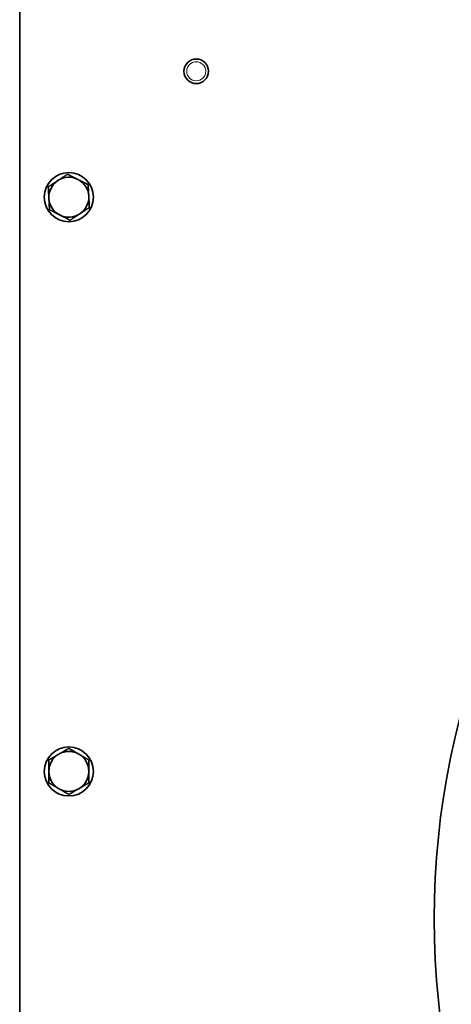
# Model space of a CAD drawing. Units: millimetres. Extents: x -355 to 5559, y -762 to 2748.
# Drawn here: x 1196 to 1336, y 1788 to 2109 of the extents above; entities that cross this region are included whole.
import ezdxf

# ---------------------------------------------------------------- set-up
doc = ezdxf.new("R2010")
doc.units = ezdxf.units.MM
doc.layers.add('Widoczne (ISO)', color=1, linetype='Continuous', lineweight=35)
doc.layers.add('Widoczne wąskie (ISO)', color=3, linetype='Continuous', lineweight=9)

msp = doc.modelspace()

# ---------------------------------------------------------------- linework, layer by layer
at = {"layer": 'Widoczne (ISO)'}
msp.add_line((1195.78, 1468.44), (1195.78, 2410.22), dxfattribs=at)
for centre, radius in [((1253.28, 2092.19), 4), ((1211.78, 2051.19), 8), ((1211.78, 1864.19), 8)]:
    msp.add_circle(centre, radius, dxfattribs=at)
for centre, radius, start, end in [((1590.78, 1816.19), 260, 270.01, 270), ((1211.78, 2051.19), 6.5, 123.0929, 183.0929), ((1211.78, 2051.19), 6.5, 63.0929, 123.0929), ((1211.78, 2051.19), 6.5, 3.0929, 63.0929), ((1211.78, 2051.19), 6.5, 183.0929, 243.0929), ((1211.78, 2051.19), 6.5, 303.0929, 3.0929), ((1211.78, 2051.19), 6.5, 243.0929, 303.0929), ((1211.78, 1864.19), 6.5, 120, 180), ((1211.78, 1864.19), 6.5, 60, 120), ((1211.78, 1864.19), 6.5, 0, 60), ((1211.78, 1864.19), 6.5, 180, 240), ((1211.78, 1864.19), 6.5, 300, 0), ((1211.78, 1864.19), 6.5, 240, 300)]:
    msp.add_arc(centre, radius, start, end, dxfattribs=at)
for points in [[(1211.37, 2058.68), (1209.69, 2057.59), (1208.23, 2056.64)], [(1214.72, 2056.99), (1213.17, 2057.77), (1211.37, 2058.68)], [(1208.23, 2056.64), (1206.77, 2055.68), (1205.09, 2054.59)], [(1218.07, 2055.29), (1216.27, 2056.2), (1214.72, 2056.99)], [(1205.09, 2054.59), (1205.2, 2052.58), (1205.29, 2050.84)], [(1218.27, 2051.54), (1218.18, 2053.28), (1218.07, 2055.29)], [(1205.29, 2050.84), (1205.38, 2049.1), (1205.49, 2047.09)], [(1218.47, 2047.79), (1218.36, 2049.8), (1218.27, 2051.54)], [(1205.49, 2047.09), (1207.29, 2046.18), (1208.84, 2045.39)], [(1215.33, 2045.74), (1216.79, 2046.7), (1218.47, 2047.79)], [(1208.84, 2045.39), (1210.39, 2044.61), (1212.18, 2043.7)], [(1212.18, 2043.7), (1213.87, 2044.79), (1215.33, 2045.74)], [(1208.53, 1869.82), (1207.02, 1868.95), (1205.28, 1867.94)], [(1211.78, 1871.7), (1210.04, 1870.69), (1208.53, 1869.82)], [(1215.03, 1869.82), (1213.52, 1870.69), (1211.78, 1871.7)], [(1218.28, 1867.94), (1216.54, 1868.95), (1215.03, 1869.82)], [(1205.28, 1867.94), (1205.28, 1865.93), (1205.28, 1864.19)], [(1218.28, 1864.19), (1218.28, 1865.93), (1218.28, 1867.94)], [(1205.28, 1864.19), (1205.28, 1862.45), (1205.28, 1860.44)], [(1218.28, 1860.44), (1218.28, 1862.45), (1218.28, 1864.19)], [(1205.28, 1860.44), (1207.02, 1859.43), (1208.53, 1858.56)], [(1215.03, 1858.56), (1216.54, 1859.43), (1218.28, 1860.44)], [(1208.53, 1858.56), (1210.04, 1857.69), (1211.78, 1856.68)], [(1211.78, 1856.68), (1213.52, 1857.69), (1215.03, 1858.56)]]:
    msp.add_rational_spline(points, [1, 1.0379548493, 1], degree=2, dxfattribs=at)
at = {"layer": 'Widoczne wąskie (ISO)'}
msp.add_circle((1253.28, 2092.19), 3.1, dxfattribs=at)

doc.saveas('drawing.dxf')
